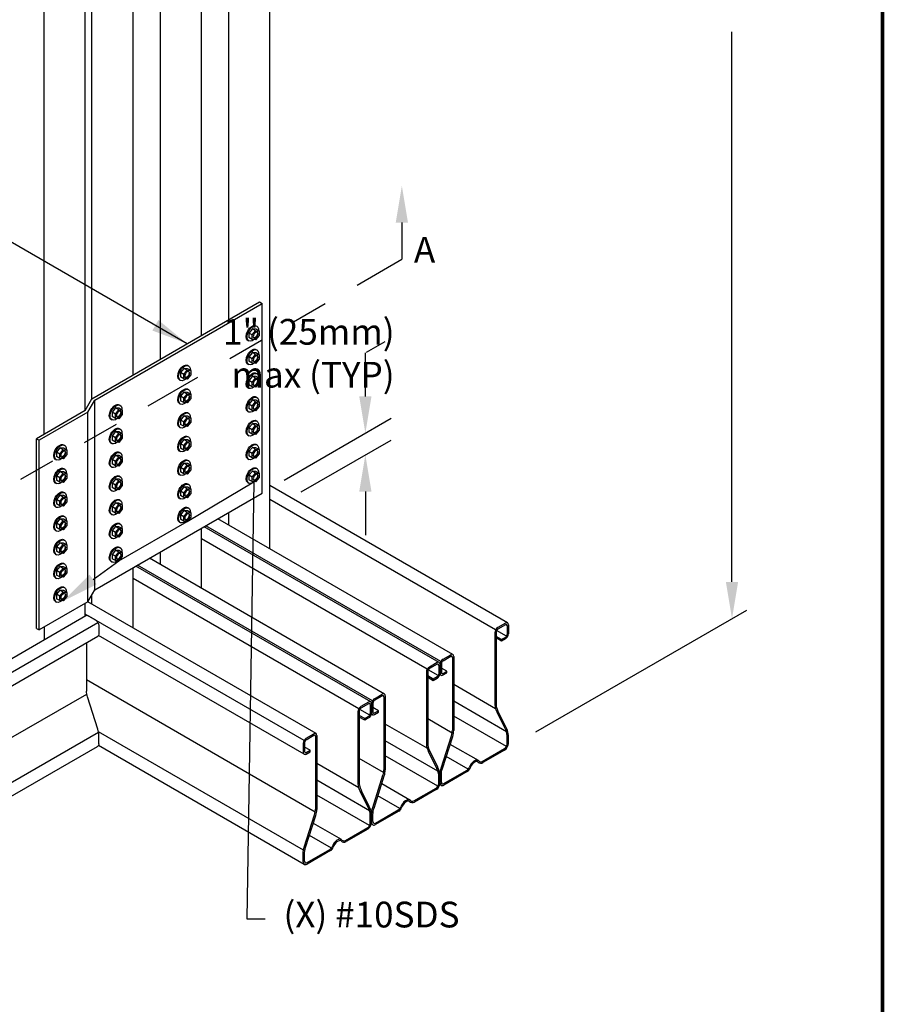
# Model space of a CAD drawing. Units: inches. Extents: x 0 to 11, y 0 to 8.5.
# Drawn here: x 8.6 to 11, y 3.3 to 5.9 of the extents above; entities that cross this region are included whole.
import ezdxf
from ezdxf import colors
from ezdxf.entities.mleader import LeaderData, LeaderLine
from ezdxf.math import Vec2, Vec3

# ---------------------------------------------------------------- set-up
doc = ezdxf.new("R2010")
doc.units = ezdxf.units.IN
doc.header["$MEASUREMENT"] = 0
doc.linetypes.add('PHANTOM2', pattern=[1.25, 0.625, -0.125, 0.125, -0.125, 0.125, -0.125])
for name, color, linetype in [('BOR', 7, 'CONTINUOUS'), ('Const.', 7, 'CONTINUOUS'), ('DIM', 7, 'CONTINUOUS'), ('Dim-Leaders', 7, 'CONTINUOUS'), ('Section', 7, 'PHANTOM2')]:
    doc.layers.add(name, color=color, linetype=linetype)
doc.styles.add('ROMAND', font='romand.shx', dxfattribs={"height": 0.07})
doc.styles.add('TrusSteel_Std.', font='romand.shx', dxfattribs={"height": 0.07})
doc.dimstyles.get("Standard").update_dxf_attribs({"dimtxt": 0.07, "dimasz": 0.1, "dimexe": 0.04, "dimexo": 0.0625, "dimgap": 0.05, "dimtad": 0, "dimtih": 1, "dimtoh": 1, "dimdec": 4, "dimzin": 0, "dimdsep": 46, "dimtxsty": 'ROMAND', "dimcen": 0.09, "dimadec": 0, "dimazin": 0, "dimtfac": 1, "dimtdec": 4, "dimtofl": 0, "dimtmove": 2, "dimatfit": 3, "dimfxl": 1, "dimtolj": 1, "dimtzin": 1, "dimarcsym": 0})

msp = doc.modelspace()

# ---------------------------------------------------------------- linework, layer by layer
at = {"layer": 'BOR', "const_width": 0.01}
msp.add_lwpolyline([(0.125, 1.495), (10.875, 1.495, 0.4142136), (10.995, 1.615), (10.995, 8.375, 0.4142136), (10.875, 8.495), (0.125, 8.495, 0.4142136), (0.005, 8.375), (0.005, 1.615, 0.4142136)], format="xyb", close=True, dxfattribs=at)
at = {"layer": 'Const.'}
for p, q in [((9.32763, 4.50603), (9.32763, 6.79646)), ((9.21589, 5.12965), (9.21589, 6.71683)), ((9.1414, 5.08664), (9.1414, 6.67382)), ((9.02966, 5.02213), (9.02966, 6.60931)), ((8.95517, 4.97912), (8.95517, 6.5663)), ((8.84343, 4.91461), (8.84343, 6.49319)), ((8.8248, 4.88235), (8.8248, 6.46953)), ((8.71306, 4.81784), (8.71306, 6.40502)), ((8.84343, 4.91461), (9.2997, 5.17804)), ((8.85088, 4.91031), (9.30715, 5.17374)), ((9.2997, 5.17804), (9.30715, 5.17374)), ((9.30715, 4.65763), (9.30715, 5.17374)), ((9.27997, 5.10464), (9.27071, 5.09319)), ((9.27975, 5.08797), (9.27071, 5.09319)), ((9.27071, 5.09319), (9.27071, 5.08127)), ((9.27975, 5.08797), (9.28901, 5.09942)), ((9.28945, 5.10382), (9.27997, 5.10464)), ((9.28901, 5.09942), (9.27997, 5.10464)), ((9.28901, 5.09942), (9.29849, 5.0986)), ((9.29849, 5.0986), (9.28945, 5.10382)), ((9.28988, 5.11316), (9.29274, 5.11155)), ((9.29849, 5.0986), (9.29849, 5.0869)), ((9.26797, 5.07332), (9.27021, 5.07203)), ((9.27975, 5.07605), (9.27071, 5.08127)), ((9.27975, 5.07605), (9.27975, 5.08797)), ((9.28897, 5.07516), (9.27975, 5.07605)), ((9.29849, 5.0869), (9.28897, 5.07516)), ((9.27997, 5.04013), (9.27071, 5.02867)), ((9.28945, 5.03931), (9.27997, 5.04013)), ((9.28901, 5.03491), (9.27997, 5.04013)), ((9.29849, 5.03409), (9.28945, 5.03931)), ((9.28988, 5.04864), (9.29274, 5.04704)), ((9.27975, 5.02345), (9.27071, 5.02867)), ((9.27071, 5.02867), (9.27071, 5.01676)), ((9.27975, 5.01154), (9.27071, 5.01676)), ((9.27975, 5.02345), (9.28901, 5.03491)), ((9.27975, 5.01154), (9.27975, 5.02345)), ((9.28897, 5.01064), (9.27975, 5.01154)), ((9.29849, 5.02239), (9.28897, 5.01064)), ((9.28901, 5.03491), (9.29849, 5.03409)), ((9.29849, 5.03409), (9.29849, 5.02239)), ((9.09373, 4.99712), (9.08447, 4.98567)), ((9.09351, 4.98045), (9.08447, 4.98567)), ((9.08447, 4.98567), (9.08447, 4.97375)), ((9.09351, 4.98045), (9.10277, 4.9919)), ((9.10322, 4.9963), (9.09373, 4.99712)), ((9.10277, 4.9919), (9.09373, 4.99712)), ((9.10277, 4.9919), (9.11226, 4.99108)), ((9.11226, 4.99108), (9.10322, 4.9963)), ((9.10365, 5.00563), (9.10651, 5.00403)), ((9.11226, 4.99108), (9.11226, 4.97938)), ((9.26797, 5.0088), (9.27021, 5.00751)), ((9.28988, 4.98413), (9.29274, 4.98253)), ((9.08174, 4.9658), (9.08397, 4.96451)), ((9.09351, 4.96853), (9.08447, 4.97375)), ((9.09351, 4.96853), (9.09351, 4.98045)), ((9.10274, 4.96763), (9.09351, 4.96853)), ((9.11226, 4.97938), (9.10274, 4.96763)), ((9.27997, 4.97561), (9.27071, 4.96416)), ((9.27975, 4.95894), (9.27071, 4.96416)), ((9.27071, 4.96416), (9.27071, 4.95225)), ((9.27975, 4.95894), (9.28901, 4.97039)), ((9.27975, 4.94703), (9.27975, 4.95894)), ((9.28945, 4.9748), (9.27997, 4.97561)), ((9.28901, 4.97039), (9.27997, 4.97561)), ((9.29849, 4.95788), (9.28897, 4.94613)), ((9.28901, 4.97039), (9.29849, 4.96958)), ((9.29849, 4.96958), (9.28945, 4.9748)), ((9.29849, 4.96958), (9.29849, 4.95788)), ((9.09373, 4.9326), (9.08447, 4.92115)), ((9.10322, 4.93179), (9.09373, 4.9326)), ((9.10277, 4.92739), (9.09373, 4.9326)), ((9.11226, 4.92657), (9.10322, 4.93179)), ((9.10365, 4.94112), (9.10651, 4.93952)), ((9.26797, 4.94429), (9.27021, 4.943)), ((9.27975, 4.94703), (9.27071, 4.95225)), ((9.28897, 4.94613), (9.27975, 4.94703)), ((8.8248, 4.88235), (8.84343, 4.91461)), ((8.83225, 4.87805), (8.85088, 4.91031)), ((8.85088, 4.39421), (8.85088, 4.91031)), ((9.09351, 4.91593), (9.08447, 4.92115)), ((9.08447, 4.92115), (9.08447, 4.90924)), ((9.09351, 4.90402), (9.08447, 4.90924)), ((9.09351, 4.91593), (9.10277, 4.92739)), ((9.09351, 4.90402), (9.09351, 4.91593)), ((9.10274, 4.90312), (9.09351, 4.90402)), ((9.11226, 4.91487), (9.10274, 4.90312)), ((9.10277, 4.92739), (9.11226, 4.92657)), ((9.11226, 4.92657), (9.11226, 4.91487)), ((9.27997, 4.9111), (9.27071, 4.89965)), ((9.27975, 4.89443), (9.28901, 4.90588)), ((9.28945, 4.91029), (9.27997, 4.9111)), ((9.28901, 4.90588), (9.27997, 4.9111)), ((9.28901, 4.90588), (9.29849, 4.90507)), ((9.29849, 4.90507), (9.28945, 4.91029)), ((9.28988, 4.91962), (9.29274, 4.91802)), ((9.29849, 4.90507), (9.29849, 4.89336)), ((8.8248, 4.88235), (8.69221, 4.8058)), ((8.83225, 4.87805), (8.69966, 4.8015)), ((8.83225, 4.36195), (8.83225, 4.87805)), ((8.9075, 4.8896), (8.89824, 4.87814)), ((8.89824, 4.87814), (8.89824, 4.86623)), ((8.90728, 4.87292), (8.89824, 4.87814)), ((8.90728, 4.87292), (8.91654, 4.88438)), ((8.91654, 4.88438), (8.9075, 4.8896)), ((8.91698, 4.88878), (8.9075, 4.8896)), ((8.91654, 4.88438), (8.92602, 4.88356)), ((8.92602, 4.88356), (8.91698, 4.88878)), ((8.91742, 4.89811), (8.92027, 4.89651)), ((8.92602, 4.88356), (8.92602, 4.87186)), ((9.08174, 4.90128), (9.08397, 4.89999)), ((9.10365, 4.87661), (9.10651, 4.87501)), ((9.26797, 4.87978), (9.27021, 4.87849)), ((9.27975, 4.89443), (9.27071, 4.89965)), ((9.27071, 4.89965), (9.27071, 4.88774)), ((9.27975, 4.88252), (9.27071, 4.88774)), ((9.27975, 4.88252), (9.27975, 4.89443)), ((9.28897, 4.88162), (9.27975, 4.88252)), ((9.29849, 4.89336), (9.28897, 4.88162)), ((8.89551, 4.85827), (8.89774, 4.85698)), ((8.90728, 4.86101), (8.89824, 4.86623)), ((8.90728, 4.86101), (8.90728, 4.87292)), ((8.91651, 4.86011), (8.90728, 4.86101)), ((8.92602, 4.87186), (8.91651, 4.86011)), ((9.09373, 4.86809), (9.08447, 4.85664)), ((9.09351, 4.85142), (9.08447, 4.85664)), ((9.08447, 4.85664), (9.08447, 4.84473)), ((9.09351, 4.85142), (9.10277, 4.86287)), ((9.09351, 4.83951), (9.09351, 4.85142)), ((9.10322, 4.86728), (9.09373, 4.86809)), ((9.10277, 4.86287), (9.09373, 4.86809)), ((9.11226, 4.85036), (9.10274, 4.83861)), ((9.10277, 4.86287), (9.11226, 4.86206)), ((9.11226, 4.86206), (9.10322, 4.86728)), ((9.11226, 4.86206), (9.11226, 4.85036)), ((9.28988, 4.8551), (9.29274, 4.8535)), ((8.9075, 4.82508), (8.89824, 4.81363)), ((8.91654, 4.81986), (8.9075, 4.82508)), ((8.91698, 4.82427), (8.9075, 4.82508)), ((8.92602, 4.81905), (8.91698, 4.82427)), ((8.91742, 4.8336), (8.92027, 4.832)), ((9.08174, 4.83677), (9.08397, 4.83548)), ((9.09351, 4.83951), (9.08447, 4.84473)), ((9.10274, 4.83861), (9.09351, 4.83951)), ((9.27997, 4.84659), (9.27071, 4.83514)), ((9.27975, 4.82992), (9.27071, 4.83514)), ((9.27071, 4.83514), (9.27071, 4.82322)), ((9.27975, 4.818), (9.27071, 4.82322)), ((9.27975, 4.82992), (9.28901, 4.84137)), ((9.27975, 4.818), (9.27975, 4.82992)), ((9.28945, 4.84577), (9.27997, 4.84659)), ((9.28901, 4.84137), (9.27997, 4.84659)), ((9.29849, 4.82885), (9.28897, 4.8171)), ((9.28901, 4.84137), (9.29849, 4.84055)), ((9.29849, 4.84055), (9.28945, 4.84577)), ((9.29849, 4.84055), (9.29849, 4.82885)), ((8.69221, 4.8058), (8.69966, 4.8015)), ((8.69221, 4.2897), (8.69221, 4.8058)), ((8.69966, 4.28539), (8.69966, 4.8015)), ((8.89824, 4.81363), (8.89824, 4.80172)), ((8.90728, 4.80841), (8.89824, 4.81363)), ((8.90728, 4.7965), (8.89824, 4.80172)), ((8.90728, 4.80841), (8.91654, 4.81986)), ((8.90728, 4.7965), (8.90728, 4.80841)), ((8.91651, 4.7956), (8.90728, 4.7965)), ((8.92602, 4.80735), (8.91651, 4.7956)), ((8.91654, 4.81986), (8.92602, 4.81905)), ((8.92602, 4.81905), (8.92602, 4.80735)), ((9.09373, 4.80358), (9.08447, 4.79213)), ((9.09351, 4.78691), (9.10277, 4.79836)), ((9.10322, 4.80276), (9.09373, 4.80358)), ((9.10277, 4.79836), (9.09373, 4.80358)), ((9.10277, 4.79836), (9.11226, 4.79754)), ((9.11226, 4.79754), (9.10322, 4.80276)), ((9.10365, 4.8121), (9.10651, 4.81049)), ((9.11226, 4.79754), (9.11226, 4.78584)), ((9.26797, 4.81527), (9.27021, 4.81398)), ((9.28897, 4.8171), (9.27975, 4.818)), ((8.75628, 4.78078), (8.74702, 4.76933)), ((8.75606, 4.76411), (8.74702, 4.76933)), ((8.74702, 4.76933), (8.74702, 4.75742)), ((8.75606, 4.76411), (8.76532, 4.77557)), ((8.76576, 4.77997), (8.75628, 4.78078)), ((8.76532, 4.77557), (8.75628, 4.78078)), ((8.76532, 4.77557), (8.7748, 4.77475)), ((8.7748, 4.77475), (8.76576, 4.77997)), ((8.7662, 4.7893), (8.76905, 4.7877)), ((8.7748, 4.77475), (8.7748, 4.76305)), ((8.89551, 4.79376), (8.89774, 4.79247)), ((9.08174, 4.77226), (9.08397, 4.77097)), ((9.09351, 4.78691), (9.08447, 4.79213)), ((9.08447, 4.79213), (9.08447, 4.78021)), ((9.09351, 4.77499), (9.08447, 4.78021)), ((9.09351, 4.77499), (9.09351, 4.78691)), ((9.10274, 4.7741), (9.09351, 4.77499)), ((9.11226, 4.78584), (9.10274, 4.7741)), ((9.27997, 4.78207), (9.27071, 4.77062)), ((9.27975, 4.7654), (9.27071, 4.77062)), ((9.27071, 4.77062), (9.27071, 4.75871)), ((9.27975, 4.7654), (9.28901, 4.77686)), ((9.28945, 4.78126), (9.27997, 4.78207)), ((9.28901, 4.77686), (9.27997, 4.78207)), ((9.28901, 4.77686), (9.29849, 4.77604)), ((9.29849, 4.77604), (9.28945, 4.78126)), ((9.28988, 4.79059), (9.29274, 4.78899)), ((9.29849, 4.77604), (9.29849, 4.76434)), ((8.74429, 4.74946), (8.74652, 4.74817)), ((8.75606, 4.7522), (8.74702, 4.75742)), ((8.75606, 4.7522), (8.75606, 4.76411)), ((8.76529, 4.7513), (8.75606, 4.7522)), ((8.7748, 4.76305), (8.76529, 4.7513)), ((8.9075, 4.76057), (8.89824, 4.74912)), ((8.89824, 4.74912), (8.89824, 4.73721)), ((8.90728, 4.7439), (8.89824, 4.74912)), ((8.90728, 4.7439), (8.91654, 4.75535)), ((8.90728, 4.73199), (8.90728, 4.7439)), ((8.91654, 4.75535), (8.9075, 4.76057)), ((8.91698, 4.75976), (8.9075, 4.76057)), ((8.92602, 4.74283), (8.91651, 4.73109)), ((8.91654, 4.75535), (8.92602, 4.75454)), ((8.92602, 4.75454), (8.91698, 4.75976)), ((8.91742, 4.76909), (8.92027, 4.76749)), ((8.92602, 4.75454), (8.92602, 4.74283)), ((9.10365, 4.74758), (9.10651, 4.74598)), ((9.26797, 4.75075), (9.27021, 4.74946)), ((9.27975, 4.75349), (9.27071, 4.75871)), ((9.27975, 4.75349), (9.27975, 4.7654)), ((9.28897, 4.75259), (9.27975, 4.75349)), ((9.29849, 4.76434), (9.28897, 4.75259)), ((8.75628, 4.71627), (8.74702, 4.70482)), ((8.76576, 4.71546), (8.75628, 4.71627)), ((8.76532, 4.71105), (8.75628, 4.71627)), ((8.7662, 4.72479), (8.76905, 4.72319)), ((8.89551, 4.72925), (8.89774, 4.72796)), ((8.90728, 4.73199), (8.89824, 4.73721)), ((8.91651, 4.73109), (8.90728, 4.73199)), ((9.09373, 4.73907), (9.08447, 4.72761)), ((9.09351, 4.72239), (9.08447, 4.72761)), ((9.08447, 4.72761), (9.08447, 4.7157)), ((9.09351, 4.71048), (9.08447, 4.7157)), ((9.09351, 4.72239), (9.10277, 4.73385)), ((9.09351, 4.71048), (9.09351, 4.72239)), ((9.10322, 4.73825), (9.09373, 4.73907)), ((9.10277, 4.73385), (9.09373, 4.73907)), ((9.11226, 4.72133), (9.10274, 4.70958)), ((9.10277, 4.73385), (9.11226, 4.73303)), ((9.11226, 4.73303), (9.10322, 4.73825)), ((9.11226, 4.73303), (9.11226, 4.72133)), ((9.27997, 4.71756), (9.27071, 4.70611)), ((9.28901, 4.71234), (9.27997, 4.71756)), ((9.28945, 4.71675), (9.27997, 4.71756)), ((9.29849, 4.71153), (9.28945, 4.71675)), ((9.28988, 4.72608), (9.29274, 4.72448)), ((8.75606, 4.6996), (8.74702, 4.70482)), ((8.74702, 4.70482), (8.74702, 4.69291)), ((8.75606, 4.68769), (8.74702, 4.69291)), ((8.75606, 4.6996), (8.76532, 4.71105)), ((8.75606, 4.68769), (8.75606, 4.6996)), ((8.7748, 4.69854), (8.76529, 4.68679)), ((8.76532, 4.71105), (8.7748, 4.71024)), ((8.7748, 4.71024), (8.76576, 4.71546)), ((8.7748, 4.71024), (8.7748, 4.69854)), ((8.9075, 4.69606), (8.89824, 4.68461)), ((8.90728, 4.67939), (8.91654, 4.69084)), ((8.91654, 4.69084), (8.9075, 4.69606)), ((8.91698, 4.69524), (8.9075, 4.69606)), ((8.91654, 4.69084), (8.92602, 4.69002)), ((8.92602, 4.69002), (8.91698, 4.69524)), ((8.91742, 4.70457), (8.92027, 4.70297)), ((8.92602, 4.69002), (8.92602, 4.67832)), ((9.08174, 4.70774), (9.08397, 4.70645)), ((9.10274, 4.70958), (9.09351, 4.71048)), ((9.27071, 4.70611), (9.27071, 4.6942)), ((9.27975, 4.70089), (9.27071, 4.70611)), ((9.27975, 4.68898), (9.27071, 4.6942)), ((9.27975, 4.70089), (9.28901, 4.71234)), ((9.27975, 4.68898), (9.27975, 4.70089)), ((9.28897, 4.68808), (9.27975, 4.68898)), ((9.29849, 4.69983), (9.28897, 4.68808)), ((9.28901, 4.71234), (9.29849, 4.71153)), ((9.29849, 4.71153), (9.29849, 4.69983)), ((8.74429, 4.68495), (8.74652, 4.68366)), ((8.76529, 4.68679), (8.75606, 4.68769)), ((8.89551, 4.66474), (8.89774, 4.66345)), ((8.89824, 4.68461), (8.89824, 4.67269)), ((8.90728, 4.67939), (8.89824, 4.68461)), ((8.90728, 4.66747), (8.89824, 4.67269)), ((8.90728, 4.66747), (8.90728, 4.67939)), ((8.91651, 4.66657), (8.90728, 4.66747)), ((8.92602, 4.67832), (8.91651, 4.66657)), ((9.09373, 4.67455), (9.08447, 4.6631)), ((9.09351, 4.65788), (9.08447, 4.6631)), ((9.08447, 4.6631), (9.08447, 4.65119)), ((9.09351, 4.65788), (9.10277, 4.66933)), ((9.10322, 4.67374), (9.09373, 4.67455)), ((9.10277, 4.66933), (9.09373, 4.67455)), ((9.10277, 4.66933), (9.11226, 4.66852)), ((9.11226, 4.66852), (9.10322, 4.67374)), ((9.10365, 4.68307), (9.10651, 4.68147)), ((9.11226, 4.66852), (9.11226, 4.65682)), ((9.26797, 4.68624), (9.27021, 4.68495)), ((9.97469, 4.30448), (9.32763, 4.67806)), ((8.75628, 4.65176), (8.74702, 4.64031)), ((8.75606, 4.63509), (8.74702, 4.64031)), ((8.74702, 4.64031), (8.74702, 4.62839)), ((8.75606, 4.63509), (8.76532, 4.64654)), ((8.76576, 4.65094), (8.75628, 4.65176)), ((8.76532, 4.64654), (8.75628, 4.65176)), ((8.76532, 4.64654), (8.7748, 4.64572)), ((8.7748, 4.64572), (8.76576, 4.65094)), ((8.7662, 4.66028), (8.76905, 4.65867)), ((8.7748, 4.64572), (8.7748, 4.63402)), ((8.85088, 4.39421), (9.30715, 4.65763)), ((8.91742, 4.64006), (8.92027, 4.63846)), ((9.08174, 4.64323), (9.08397, 4.64194)), ((9.09351, 4.64597), (9.08447, 4.65119)), ((9.09351, 4.64597), (9.09351, 4.65788)), ((9.10274, 4.64507), (9.09351, 4.64597)), ((9.11226, 4.65682), (9.10274, 4.64507)), ((9.9422, 4.28572), (9.32763, 4.64054)), ((8.74429, 4.62044), (8.74652, 4.61915)), ((8.75606, 4.62317), (8.74702, 4.62839)), ((8.75606, 4.62317), (8.75606, 4.63509)), ((8.76529, 4.62228), (8.75606, 4.62317)), ((8.7748, 4.63402), (8.76529, 4.62228)), ((8.9075, 4.63154), (8.89824, 4.62009)), ((8.89824, 4.62009), (8.89824, 4.60818)), ((8.90728, 4.61487), (8.89824, 4.62009)), ((8.90728, 4.61487), (8.91654, 4.62633)), ((8.90728, 4.60296), (8.90728, 4.61487)), ((8.91654, 4.62633), (8.9075, 4.63154)), ((8.91698, 4.63073), (8.9075, 4.63154)), ((8.92602, 4.61381), (8.91651, 4.60206)), ((8.91654, 4.62633), (8.92602, 4.62551)), ((8.92602, 4.62551), (8.91698, 4.63073)), ((8.92602, 4.62551), (8.92602, 4.61381)), ((9.09373, 4.61004), (9.08447, 4.59859)), ((9.10277, 4.60482), (9.09373, 4.61004)), ((9.10322, 4.60923), (9.09373, 4.61004)), ((9.11226, 4.60401), (9.10322, 4.60923)), ((9.10365, 4.61856), (9.10651, 4.61696)), ((8.75628, 4.58725), (8.74702, 4.57579)), ((8.75606, 4.57057), (8.76532, 4.58203)), ((8.76576, 4.58643), (8.75628, 4.58725)), ((8.76532, 4.58203), (8.75628, 4.58725)), ((8.76532, 4.58203), (8.7748, 4.58121)), ((8.7748, 4.58121), (8.76576, 4.58643)), ((8.7662, 4.59576), (8.76905, 4.59416)), ((8.89551, 4.60022), (8.89774, 4.59893)), ((8.90728, 4.60296), (8.89824, 4.60818)), ((8.91651, 4.60206), (8.90728, 4.60296)), ((9.08447, 4.59859), (9.08447, 4.58668)), ((9.09351, 4.59337), (9.08447, 4.59859)), ((9.09351, 4.58146), (9.08447, 4.58668)), ((9.09351, 4.59337), (9.10277, 4.60482)), ((9.09351, 4.58146), (9.09351, 4.59337)), ((9.11226, 4.5923), (9.10274, 4.58056)), ((9.10277, 4.60482), (9.11226, 4.60401)), ((9.11226, 4.60401), (9.11226, 4.5923)), ((9.82571, 4.21847), (9.18609, 4.58774)), ((9.21589, 4.57054), (9.21589, 4.60495)), ((8.74429, 4.55592), (8.74652, 4.55463)), ((8.75606, 4.57057), (8.74702, 4.57579)), ((8.74702, 4.57579), (8.74702, 4.56388)), ((8.75606, 4.55866), (8.74702, 4.56388)), ((8.75606, 4.55866), (8.75606, 4.57057)), ((8.76529, 4.55776), (8.75606, 4.55866)), ((8.7748, 4.56951), (8.76529, 4.55776)), ((8.7748, 4.58121), (8.7748, 4.56951)), ((8.9075, 4.56703), (8.89824, 4.55558)), ((8.89824, 4.55558), (8.89824, 4.54367)), ((8.90728, 4.55036), (8.89824, 4.55558)), ((8.90728, 4.55036), (8.91654, 4.56181)), ((8.91654, 4.56181), (8.9075, 4.56703)), ((8.91698, 4.56622), (8.9075, 4.56703)), ((8.91654, 4.56181), (8.92602, 4.561)), ((8.92602, 4.561), (8.91698, 4.56622)), ((8.91742, 4.57555), (8.92027, 4.57395)), ((8.92602, 4.561), (8.92602, 4.5493)), ((9.08174, 4.57872), (9.08397, 4.57743)), ((9.10274, 4.58056), (9.09351, 4.58146)), ((9.1414, 4.39851), (9.1414, 4.56194)), ((9.78846, 4.19696), (9.14885, 4.56624)), ((9.79321, 4.19971), (9.1536, 4.56899)), ((8.7662, 4.53125), (8.76905, 4.52965)), ((8.89551, 4.53571), (8.89774, 4.53442)), ((8.90728, 4.53845), (8.89824, 4.54367)), ((8.90728, 4.53845), (8.90728, 4.55036)), ((8.91651, 4.53755), (8.90728, 4.53845)), ((8.92602, 4.5493), (8.91651, 4.53755)), ((9.75597, 4.1782), (9.1414, 4.53302)), ((8.75628, 4.52273), (8.74702, 4.51128)), ((8.75606, 4.50606), (8.74702, 4.51128)), ((8.74702, 4.51128), (8.74702, 4.49937)), ((8.75606, 4.50606), (8.76532, 4.51751)), ((8.75606, 4.49415), (8.75606, 4.50606)), ((8.76576, 4.52192), (8.75628, 4.52273)), ((8.76532, 4.51751), (8.75628, 4.52273)), ((8.7748, 4.505), (8.76529, 4.49325)), ((8.76532, 4.51751), (8.7748, 4.5167)), ((8.7748, 4.5167), (8.76576, 4.52192)), ((8.7748, 4.5167), (8.7748, 4.505)), ((8.9075, 4.50252), (8.89824, 4.49107)), ((8.91698, 4.5017), (8.9075, 4.50252)), ((8.91654, 4.4973), (8.9075, 4.50252)), ((8.92602, 4.49649), (8.91698, 4.5017)), ((8.91742, 4.51104), (8.92027, 4.50943)), ((8.74429, 4.49141), (8.74652, 4.49012)), ((8.75606, 4.49415), (8.74702, 4.49937)), ((8.76529, 4.49325), (8.75606, 4.49415)), ((8.90728, 4.48585), (8.89824, 4.49107)), ((8.89824, 4.49107), (8.89824, 4.47915)), ((8.90728, 4.47393), (8.89824, 4.47915)), ((8.90728, 4.48585), (8.91654, 4.4973)), ((8.90728, 4.47393), (8.90728, 4.48585)), ((8.92602, 4.48478), (8.91651, 4.47304)), ((8.91654, 4.4973), (8.92602, 4.49649)), ((8.92602, 4.49649), (8.92602, 4.48478)), ((9.63947, 4.11094), (8.99986, 4.48022)), ((9.02966, 4.46302), (9.02966, 4.49743)), ((8.75628, 4.45822), (8.74702, 4.44677)), ((8.75606, 4.44155), (8.76532, 4.453)), ((8.76576, 4.45741), (8.75628, 4.45822)), ((8.76532, 4.453), (8.75628, 4.45822)), ((8.76532, 4.453), (8.7748, 4.45219)), ((8.7748, 4.45219), (8.76576, 4.45741)), ((8.7662, 4.46674), (8.76905, 4.46514)), ((8.7748, 4.45219), (8.7748, 4.44048)), ((8.89551, 4.4712), (8.89774, 4.46991)), ((8.91651, 4.47304), (8.90728, 4.47393)), ((8.95517, 4.29099), (8.95517, 4.45442)), ((9.60223, 4.08944), (8.96262, 4.45872)), ((9.60698, 4.09218), (8.96737, 4.46146)), ((8.74429, 4.4269), (8.74652, 4.42561)), ((8.75606, 4.44155), (8.74702, 4.44677)), ((8.74702, 4.44677), (8.74702, 4.43485)), ((8.75606, 4.42964), (8.74702, 4.43485)), ((8.75606, 4.42964), (8.75606, 4.44155)), ((8.76529, 4.42874), (8.75606, 4.42964)), ((8.7748, 4.44048), (8.76529, 4.42874)), ((9.56973, 4.07068), (8.95517, 4.4255)), ((8.7662, 4.40222), (8.76905, 4.40062)), ((8.83225, 4.36195), (8.85088, 4.39421)), ((8.75628, 4.39371), (8.74702, 4.38226)), ((8.74702, 4.38226), (8.74702, 4.37034)), ((8.75606, 4.37704), (8.74702, 4.38226)), ((8.75606, 4.36512), (8.74702, 4.37034)), ((8.75606, 4.37704), (8.76532, 4.38849)), ((8.75606, 4.36512), (8.75606, 4.37704)), ((8.76532, 4.38849), (8.75628, 4.39371)), ((8.76576, 4.39289), (8.75628, 4.39371)), ((8.7748, 4.37597), (8.76529, 4.36422)), ((8.76532, 4.38849), (8.7748, 4.38767)), ((8.7748, 4.38767), (8.76576, 4.39289)), ((8.7748, 4.38767), (8.7748, 4.37597)), ((8.84343, 4.3555), (8.84343, 4.3813)), ((8.83225, 4.36195), (8.69966, 4.28539)), ((8.74429, 4.36239), (8.74652, 4.3611)), ((8.76529, 4.36422), (8.75606, 4.36512)), ((8.8248, 4.32324), (8.8248, 4.35765)), ((9.45324, 4.00342), (8.83225, 4.36195)), ((7.93326, 3.80851), (8.82718, 4.32461)), ((9.42075, 3.98466), (8.8248, 4.32873)), ((8.85393, 4.31191), (8.83292, 4.32405)), ((7.96576, 3.78975), (8.85967, 4.30585)), ((8.69221, 4.2897), (8.69966, 4.28539)), ((8.71306, 4.29314), (8.71306, 4.25873)), ((8.86205, 4.29786), (8.86205, 4.27359)), ((9.96895, 4.30391), (9.94794, 4.29178)), ((9.96895, 4.29966), (9.94794, 4.28753)), ((9.97339, 4.2971), (9.97339, 4.27284)), ((9.97707, 4.29923), (9.97707, 4.27496)), ((7.96576, 3.75223), (8.85967, 4.26834)), ((9.42075, 3.94714), (8.86132, 4.27013)), ((9.93982, 4.27772), (9.93982, 4.08182)), ((9.9435, 4.27985), (9.9435, 4.08193)), ((9.95845, 4.25909), (9.9435, 4.26772)), ((9.95845, 4.25484), (9.9435, 4.26347)), ((9.97209, 4.26847), (9.9448, 4.28422)), ((9.96895, 4.26515), (9.95845, 4.25909)), ((9.96895, 4.26091), (9.95845, 4.25484)), ((8.82848, 4.25033), (8.82848, 4.1187)), ((9.95845, 4.25484), (9.95845, 4.25909)), ((9.79895, 4.20576), (9.81997, 4.2179)), ((9.79895, 4.20151), (9.81997, 4.21365)), ((9.8244, 4.21109), (9.8244, 4.01255)), ((9.82808, 4.21321), (9.82808, 4.0121)), ((9.78272, 4.19639), (9.7617, 4.18426)), ((9.78272, 4.19214), (9.7617, 4.18001)), ((9.78716, 4.18958), (9.78716, 4.16532)), ((9.79084, 4.19171), (9.79084, 4.16744)), ((9.79084, 4.19171), (9.79084, 4.16744)), ((9.79452, 4.19383), (9.79452, 4.16956)), ((9.80946, 4.17307), (9.79452, 4.1817)), ((9.75359, 4.1702), (9.75359, 3.97429)), ((9.75727, 4.17233), (9.75727, 3.97441)), ((9.77221, 4.15157), (9.75727, 4.16019)), ((9.77221, 4.14732), (9.75727, 4.15594)), ((9.78586, 4.16094), (9.75857, 4.1767)), ((9.78272, 4.15763), (9.77221, 4.15157)), ((9.78272, 4.15338), (9.77221, 4.14732)), ((9.79895, 4.167), (9.80946, 4.17307)), ((9.79895, 4.16275), (9.80946, 4.16882)), ((9.80946, 4.16882), (9.80946, 4.17307)), ((9.45114, 3.78979), (8.82848, 4.14928)), ((9.77221, 4.14732), (9.77221, 4.15157)), ((9.94187, 4.07113), (9.82808, 4.13683)), ((7.93536, 3.59488), (8.82928, 4.11098)), ((8.85907, 4.01553), (8.83107, 4.10344)), ((9.61272, 4.09824), (9.63373, 4.11038)), ((9.61272, 4.09399), (9.63373, 4.10613)), ((9.63817, 4.10357), (9.63817, 3.90502)), ((9.64185, 4.10569), (9.64185, 3.90458)), ((9.59649, 4.08887), (9.57547, 4.07674)), ((9.59649, 4.08462), (9.57547, 4.07249)), ((9.60092, 4.08206), (9.60092, 4.05779)), ((9.6046, 4.08419), (9.6046, 4.05992)), ((9.6046, 4.08419), (9.6046, 4.05992)), ((9.60828, 4.08631), (9.60828, 4.06204)), ((9.62323, 4.06555), (9.60828, 4.07418)), ((9.97134, 4.00846), (9.82808, 4.09117)), ((9.56736, 4.06268), (9.56736, 3.86677)), ((9.57104, 4.06481), (9.57104, 3.86689)), ((9.58598, 4.04405), (9.57104, 4.05267)), ((9.58598, 4.0398), (9.57104, 4.04842)), ((9.59962, 4.05342), (9.57234, 4.06918)), ((9.59649, 4.05011), (9.58598, 4.04405)), ((9.59649, 4.04586), (9.58598, 4.0398)), ((9.61272, 4.05948), (9.62323, 4.06555)), ((9.61272, 4.05523), (9.62323, 4.0613)), ((9.62323, 4.0613), (9.62323, 4.06555)), ((9.97137, 3.96782), (9.82808, 4.05055)), ((9.9673, 4.01857), (9.94591, 4.06103)), ((9.97068, 4.02023), (9.94927, 4.06272)), ((9.58598, 4.0398), (9.58598, 4.04405)), ((9.75564, 3.96361), (9.64185, 4.02931)), ((9.82361, 4.00483), (9.75727, 4.04313)), ((7.96726, 3.49083), (8.86118, 4.00693)), ((9.41924, 3.68574), (8.86097, 4.00805)), ((8.86205, 3.97535), (8.86205, 3.99812)), ((9.42649, 3.99072), (9.4475, 4.00285)), ((9.42649, 3.98647), (9.4475, 3.99861)), ((9.45194, 3.99604), (9.45194, 3.7975)), ((9.45562, 3.99817), (9.45562, 3.79706)), ((9.79382, 3.90938), (9.82181, 3.99729)), ((9.7974, 3.90833), (9.82522, 3.99569)), ((9.97339, 3.97459), (9.97339, 3.99778)), ((9.97707, 3.97672), (9.97707, 3.99779)), ((7.96504, 3.45241), (8.85896, 3.96851)), ((9.42146, 3.64732), (8.8611, 3.97085)), ((9.41837, 3.97666), (9.41837, 3.9524)), ((9.42205, 3.97879), (9.42205, 3.95452)), ((9.43699, 3.95803), (9.42205, 3.96666)), ((9.7851, 3.90094), (9.64185, 3.98365)), ((9.89507, 3.92976), (9.81853, 3.97395)), ((9.42649, 3.95196), (9.43699, 3.95803)), ((9.42649, 3.94771), (9.43699, 3.95378)), ((9.43699, 3.95378), (9.43699, 3.95803)), ((9.78514, 3.8603), (9.64185, 3.94303)), ((9.78107, 3.91105), (9.75968, 3.95351)), ((9.78444, 3.91271), (9.76304, 3.9552)), ((9.86747, 3.90661), (9.80782, 3.94105)), ((9.9059, 3.92769), (9.96651, 3.96269)), ((9.96651, 3.95844), (9.90774, 3.9245)), ((9.56941, 3.85609), (9.45562, 3.92179)), ((9.63737, 3.89731), (9.57104, 3.93561)), ((9.60759, 3.80186), (9.63558, 3.88976)), ((9.61116, 3.80081), (9.63899, 3.88817)), ((9.78716, 3.86707), (9.78716, 3.89026)), ((9.79084, 3.8692), (9.79084, 3.89197)), ((9.79084, 3.8692), (9.79084, 3.89027)), ((9.79452, 3.87132), (9.79452, 3.89058)), ((9.80139, 3.86735), (9.8632, 3.90304)), ((9.865, 3.89983), (9.80139, 3.8631)), ((9.59887, 3.79342), (9.45562, 3.87613)), ((9.70883, 3.82224), (9.6323, 3.86643)), ((9.59891, 3.75278), (9.45562, 3.83551)), ((9.59483, 3.80353), (9.57345, 3.84598)), ((9.59821, 3.80519), (9.57681, 3.84768)), ((9.68124, 3.79909), (9.62159, 3.83353)), ((9.71966, 3.82017), (9.78028, 3.85517)), ((9.78028, 3.85092), (9.7215, 3.81698)), ((9.42135, 3.69434), (9.44935, 3.78224)), ((9.42493, 3.69329), (9.45275, 3.78065)), ((9.60092, 3.75955), (9.60092, 3.78274)), ((9.6046, 3.76168), (9.6046, 3.78444)), ((9.6046, 3.76168), (9.6046, 3.78275)), ((9.60828, 3.7638), (9.60828, 3.78306)), ((9.61516, 3.75983), (9.67697, 3.79552)), ((9.67876, 3.79231), (9.61516, 3.75558)), ((9.5226, 3.71472), (9.44607, 3.75891)), ((9.495, 3.69157), (9.43535, 3.72601)), ((9.53343, 3.71265), (9.59405, 3.74764)), ((9.59405, 3.74339), (9.53527, 3.70946)), ((9.41837, 3.65415), (9.41837, 3.67692)), ((9.42205, 3.65628), (9.42205, 3.67554)), ((9.42893, 3.65231), (9.49074, 3.688)), ((9.49253, 3.68478), (9.42893, 3.64806))]:
    msp.add_line(p, q, dxfattribs=at)
for centre, radius, start, end in [((9.90186, 3.93467), 0.01175, 226.75181, 300), ((9.90186, 3.93468), 0.00807, 226.76121, 299.97552), ((9.85512, 3.91701), 0.01614, 300.02375, 339.73818), ((9.85693, 3.91379), 0.01613, 300, 344.07298), ((9.71563, 3.82715), 0.01175, 226.75181, 300), ((9.71563, 3.82716), 0.00807, 226.76121, 299.97552), ((9.66889, 3.80949), 0.01614, 300.02375, 339.73818), ((9.6707, 3.80627), 0.01613, 300, 344.07298), ((9.5294, 3.71963), 0.01175, 226.75181, 300), ((9.5294, 3.71963), 0.00807, 226.76121, 299.97552), ((9.48266, 3.70197), 0.01614, 300.02375, 339.73818), ((9.48447, 3.69875), 0.01613, 300, 344.07298)]:
    msp.add_arc(centre, radius, start, end, dxfattribs=at)
at = {"layer": 'Const.', "extrusion": (0, 0, -1)}
for centre, major_axis, ratio, start_param, end_param in [((9.27921, 5.0931), (-0.01138, -0.0197), 0.5773503, 6.2713737, 9.3647636), ((9.28145, 5.09181), (-0.01138, -0.0197), 0.5773503, 5.2886405, 10.3096035), ((9.2875, 5.08826), (-0.00471, -0.00816), 0.5773503, 3.3070078, 6.1177702), ((9.27921, 5.02858), (-0.01138, -0.0197), 0.5773503, 6.2713737, 9.3647636), ((9.28145, 5.02729), (-0.01138, -0.0197), 0.5773503, 5.2886405, 10.3096035), ((9.2875, 5.02374), (-0.00471, -0.00816), 0.5773503, 3.3070078, 6.1177702), ((9.09298, 4.98557), (-0.01138, -0.0197), 0.5773503, 6.2713737, 9.3647636), ((9.09521, 4.98428), (-0.01138, -0.0197), 0.5773503, 5.2886405, 10.3096035), ((9.10127, 4.98074), (-0.00471, -0.00816), 0.5773503, 3.3070078, 6.1177702), ((9.27921, 4.96407), (-0.01138, -0.0197), 0.5773503, 6.2713737, 9.3647636), ((9.28145, 4.96278), (-0.01138, -0.0197), 0.5773503, 5.2886405, 10.3096035), ((9.2875, 4.95923), (-0.00471, -0.00816), 0.5773503, 3.3070078, 6.1177702), ((9.09298, 4.92106), (-0.01138, -0.0197), 0.5773503, 6.2713737, 9.3647636), ((9.09521, 4.91977), (-0.01138, -0.0197), 0.5773503, 5.2886405, 10.3096035), ((9.10127, 4.91622), (-0.00471, -0.00816), 0.5773503, 3.3070078, 6.1177702), ((9.27921, 4.89956), (-0.01138, -0.0197), 0.5773503, 6.2713737, 9.3647636), ((9.28145, 4.89827), (-0.01138, -0.0197), 0.5773503, 5.2886405, 10.3096035), ((8.90675, 4.87805), (-0.01138, -0.0197), 0.5773503, 6.2713737, 9.3647636), ((8.90898, 4.87676), (-0.01138, -0.0197), 0.5773503, 5.2886405, 10.3096035), ((8.91504, 4.87321), (-0.00471, -0.00816), 0.5773503, 3.3070078, 6.1177702), ((9.09298, 4.85655), (-0.01138, -0.0197), 0.5773503, 6.2713737, 9.3647636), ((9.09521, 4.85526), (-0.01138, -0.0197), 0.5773503, 5.2886405, 10.3096035), ((9.2875, 4.89472), (-0.00471, -0.00816), 0.5773503, 3.3070078, 6.1177702), ((9.10127, 4.85171), (-0.00471, -0.00816), 0.5773503, 3.3070078, 6.1177702), ((9.27921, 4.83504), (-0.01138, -0.0197), 0.5773503, 6.2713737, 9.3647636), ((9.28145, 4.83375), (-0.01138, -0.0197), 0.5773503, 5.2886405, 10.3096035), ((8.90675, 4.81354), (-0.01138, -0.0197), 0.5773503, 6.2713737, 9.3647636), ((8.90898, 4.81225), (-0.01138, -0.0197), 0.5773503, 5.2886405, 10.3096035), ((9.2875, 4.83021), (-0.00471, -0.00816), 0.5773503, 3.3070078, 6.1177702), ((8.91504, 4.8087), (-0.00471, -0.00816), 0.5773503, 3.3070078, 6.1177702), ((9.09298, 4.79204), (-0.01138, -0.0197), 0.5773503, 6.2713737, 9.3647636), ((9.09521, 4.79075), (-0.01138, -0.0197), 0.5773503, 5.2886405, 10.3096035), ((8.75553, 4.76924), (-0.01138, -0.0197), 0.5773503, 6.2713737, 9.3647636), ((8.75776, 4.76795), (-0.01138, -0.0197), 0.5773503, 5.2886405, 10.3096035), ((8.76382, 4.7644), (-0.00471, -0.00816), 0.5773503, 3.3070078, 6.1177702), ((8.90675, 4.74903), (-0.01138, -0.0197), 0.5773503, 6.2713737, 9.3647636), ((9.10127, 4.7872), (-0.00471, -0.00816), 0.5773503, 3.3070078, 6.1177702), ((9.27921, 4.77053), (-0.01138, -0.0197), 0.5773503, 6.2713737, 9.3647636), ((9.28145, 4.76924), (-0.01138, -0.0197), 0.5773503, 5.2886405, 10.3096035), ((9.2875, 4.76569), (-0.00471, -0.00816), 0.5773503, 3.3070078, 6.1177702), ((8.90898, 4.74774), (-0.01138, -0.0197), 0.5773503, 5.2886405, 10.3096035), ((8.91504, 4.74419), (-0.00471, -0.00816), 0.5773503, 3.3070078, 6.1177702), ((9.09298, 4.72752), (-0.01138, -0.0197), 0.5773503, 6.2713737, 9.3647636), ((9.09521, 4.72623), (-0.01138, -0.0197), 0.5773503, 5.2886405, 10.3096035), ((8.75553, 4.70473), (-0.01138, -0.0197), 0.5773503, 6.2713737, 9.3647636), ((8.75776, 4.70344), (-0.01138, -0.0197), 0.5773503, 5.2886405, 10.3096035), ((9.10127, 4.72268), (-0.00471, -0.00816), 0.5773503, 3.3070078, 6.1177702), ((9.27921, 4.70602), (-0.01138, -0.0197), 0.5773503, 6.2713737, 9.3647636), ((9.28145, 4.70473), (-0.01138, -0.0197), 0.5773503, 5.2886405, 10.3096035), ((8.76382, 4.69989), (-0.00471, -0.00816), 0.5773503, 3.3070078, 6.1177702), ((8.90675, 4.68451), (-0.01138, -0.0197), 0.5773503, 6.2713737, 9.3647636), ((8.90898, 4.68322), (-0.01138, -0.0197), 0.5773503, 5.2886405, 10.3096035), ((9.2875, 4.70118), (-0.00471, -0.00816), 0.5773503, 3.3070078, 6.1177702), ((8.75553, 4.64022), (-0.01138, -0.0197), 0.5773503, 6.2713737, 9.3647636), ((8.91504, 4.67968), (-0.00471, -0.00816), 0.5773503, 3.3070078, 6.1177702), ((9.09298, 4.66301), (-0.01138, -0.0197), 0.5773503, 6.2713737, 9.3647636), ((9.09521, 4.66172), (-0.01138, -0.0197), 0.5773503, 5.2886405, 10.3096035), ((9.10127, 4.65817), (-0.00471, -0.00816), 0.5773503, 3.3070078, 6.1177702), ((8.75776, 4.63893), (-0.01138, -0.0197), 0.5773503, 5.2886405, 10.3096035), ((8.76382, 4.63538), (-0.00471, -0.00816), 0.5773503, 3.3070078, 6.1177702), ((8.90675, 4.62), (-0.01138, -0.0197), 0.5773503, 6.2713737, 9.3647636), ((8.90898, 4.61871), (-0.01138, -0.0197), 0.5773503, 5.2886405, 10.3096035), ((8.91504, 4.61516), (-0.00471, -0.00816), 0.5773503, 3.3070078, 6.1177702), ((9.09298, 4.5985), (-0.01138, -0.0197), 0.5773503, 6.2713737, 9.3647636), ((9.09521, 4.59721), (-0.01138, -0.0197), 0.5773503, 5.2886405, 10.3096035), ((8.75553, 4.5757), (-0.01138, -0.0197), 0.5773503, 6.2713737, 9.3647636), ((8.75776, 4.57441), (-0.01138, -0.0197), 0.5773503, 5.2886405, 10.3096035), ((9.10127, 4.59366), (-0.00471, -0.00816), 0.5773503, 3.3070078, 6.1177702), ((8.76382, 4.57086), (-0.00471, -0.00816), 0.5773503, 3.3070078, 6.1177702), ((8.90675, 4.55549), (-0.01138, -0.0197), 0.5773503, 6.2713737, 9.3647636), ((8.90898, 4.5542), (-0.01138, -0.0197), 0.5773503, 5.2886405, 10.3096035), ((8.91504, 4.55065), (-0.00471, -0.00816), 0.5773503, 3.3070078, 6.1177702), ((8.75553, 4.51119), (-0.01138, -0.0197), 0.5773503, 6.2713737, 9.3647636), ((8.75776, 4.5099), (-0.01138, -0.0197), 0.5773503, 5.2886405, 10.3096035), ((8.76382, 4.50635), (-0.00471, -0.00816), 0.5773503, 3.3070078, 6.1177702), ((8.90675, 4.49098), (-0.01138, -0.0197), 0.5773503, 6.2713737, 9.3647636), ((8.90898, 4.48969), (-0.01138, -0.0197), 0.5773503, 5.2886405, 10.3096035), ((8.91504, 4.48614), (-0.00471, -0.00816), 0.5773503, 3.3070078, 6.1177702), ((8.75553, 4.44668), (-0.01138, -0.0197), 0.5773503, 6.2713737, 9.3647636), ((8.75776, 4.44539), (-0.01138, -0.0197), 0.5773503, 5.2886405, 10.3096035), ((8.76382, 4.44184), (-0.00471, -0.00816), 0.5773503, 3.3070078, 6.1177702), ((8.75553, 4.38216), (-0.01138, -0.0197), 0.5773503, 6.2713737, 9.3647636), ((8.75776, 4.38087), (-0.01138, -0.0197), 0.5773503, 5.2886405, 10.3096035), ((8.76382, 4.37732), (-0.00471, -0.00816), 0.5773503, 3.3070078, 6.1177702), ((8.83292, 4.31468), (0.00574, -0.00994), 0.5773503, 3.1415927, 3.9269908), ((8.85393, 4.30254), (0.00574, -0.00994), 0.5773503, 3.9269908, 5.4977871), ((8.85393, 4.27827), (0.00574, -0.00994), 0.5773503, 5.4977871, 6.2831853), ((8.8515, 3.98144), (0.00746, -0.01293), 0.5773503, 5.4977871, 6.2831853), ((9.81766, 3.90179), (-0.01232, -0.03869), 0.6161743, 1.1251319, 1.5707963), ((9.81768, 3.90187), (-0.01119, -0.03513), 0.5773503, 1.0660942, 1.5707963), ((9.63142, 3.79427), (-0.01232, -0.03869), 0.6161743, 1.1251319, 1.5707963), ((9.63145, 3.79435), (-0.01119, -0.03513), 0.5773503, 1.0660942, 1.5707963), ((9.44519, 3.68675), (-0.01232, -0.03869), 0.6161743, 1.1251319, 1.5707963), ((9.44522, 3.68683), (-0.01119, -0.03513), 0.5773503, 1.0660942, 1.5707963)]:
    msp.add_ellipse(centre, major_axis=major_axis, ratio=ratio, start_param=start_param, end_param=end_param, dxfattribs=at)
for centre in [(9.28905, 5.08736), (9.28905, 5.02285), (9.10282, 4.97984), (9.28905, 4.95834), (9.10282, 4.91533), (9.28905, 4.89382), (8.91659, 4.87232), (9.10282, 4.85081), (9.28905, 4.82931), (8.91659, 4.80781), (9.10282, 4.7863), (8.76537, 4.76351), (9.28905, 4.7648), (8.91659, 4.74329), (9.10282, 4.72179), (8.76537, 4.69899), (9.28905, 4.70028), (8.91659, 4.67878), (9.10282, 4.65728), (8.76537, 4.63448), (8.91659, 4.61427), (9.10282, 4.59276), (8.76537, 4.56997), (8.91659, 4.54975), (8.76537, 4.50546), (8.91659, 4.48524), (8.76537, 4.44094), (8.76537, 4.37643)]:
    msp.add_ellipse(centre, major_axis=(-0.00471, -0.00816), ratio=0.5773503, dxfattribs=at)
at = {"layer": 'Const.'}
for centre, major_axis, ratio, start_param, end_param in [((9.94794, 4.28241), (-0.00574, -0.00994), 0.5773503, 3.9269908, 5.4977871), ((9.94794, 4.28241), (-0.00314, -0.00543), 0.5773503, 3.9269908, 5.4977871), ((9.96895, 4.29454), (-0.00574, -0.00994), 0.5773503, 2.3561945, 3.9269908), ((9.96895, 4.29454), (-0.00314, -0.00543), 0.5773503, 2.3561945, 3.9269908), ((9.96895, 4.27028), (-0.00574, -0.00994), 0.5773503, 7.0685835, 8.6393798), ((9.96895, 4.27028), (-0.00314, -0.00543), 0.5773503, 0.7853982, 2.3561945), ((9.81997, 4.20853), (-0.00574, -0.00994), 0.5773503, 2.3561945, 3.9269908), ((9.81997, 4.20853), (-0.00314, -0.00543), 0.5773503, 2.3561945, 3.9269908), ((9.7617, 4.17489), (-0.00574, -0.00994), 0.5773503, 3.9269908, 5.4977871), ((9.7617, 4.17489), (-0.00314, -0.00543), 0.5773503, 3.9269908, 5.4977871), ((9.78272, 4.18702), (-0.00574, -0.00994), 0.5773503, 2.3561945, 3.9269908), ((9.78272, 4.18702), (-0.00314, -0.00543), 0.5773503, 2.3561945, 3.9269908), ((9.79895, 4.19639), (-0.00574, -0.00994), 0.5773503, 3.9269908, 5.4977871), ((9.79895, 4.19639), (-0.00314, -0.00543), 0.5773503, 3.9269908, 5.4977871), ((9.78272, 4.16275), (-0.00574, -0.00994), 0.5773503, 7.0685835, 8.6393798), ((9.78272, 4.16275), (-0.00314, -0.00543), 0.5773503, 0.7853982, 2.3561945), ((9.79895, 4.17213), (-0.00574, -0.00994), 0.5773503, 5.4977871, 7.0685835), ((9.79895, 4.17213), (-0.00314, -0.00543), 0.5773503, 5.4977871, 7.0685835), ((9.63373, 4.10101), (-0.00574, -0.00994), 0.5773503, 2.3561945, 3.9269908), ((9.63373, 4.10101), (-0.00314, -0.00543), 0.5773503, 2.3561945, 3.9269908), ((9.57547, 4.06737), (-0.00574, -0.00994), 0.5773503, 3.9269908, 5.4977871), ((9.59649, 4.0795), (-0.00574, -0.00994), 0.5773503, 2.3561945, 3.9269908), ((9.59649, 4.0795), (-0.00314, -0.00543), 0.5773503, 2.3561945, 3.9269908), ((9.61272, 4.08887), (-0.00574, -0.00994), 0.5773503, 3.9269908, 5.4977871), ((9.61272, 4.08887), (-0.00314, -0.00543), 0.5773503, 3.9269908, 5.4977871), ((9.96492, 4.0706), (-0.01659, 0.03293), 0.5773503, 0.9547307, 1.5707963), ((9.57547, 4.06737), (-0.00314, -0.00543), 0.5773503, 3.9269908, 5.4977871), ((9.59649, 4.05523), (-0.00574, -0.00994), 0.5773503, 7.0685835, 8.6393798), ((9.59649, 4.05523), (-0.00314, -0.00543), 0.5773503, 0.7853982, 2.3561945), ((9.61272, 4.0646), (-0.00574, -0.00994), 0.5773503, 5.4977871, 7.0685835), ((9.61272, 4.0646), (-0.00314, -0.00543), 0.5773503, 5.4977871, 7.0685835), ((8.83523, 4.00794), (0.01232, -0.03869), 0.6161743, 1.1251319, 1.5707963), ((9.4475, 3.99348), (-0.00574, -0.00994), 0.5773503, 2.3561945, 3.9269908), ((9.4475, 3.99348), (-0.00314, -0.00543), 0.5773503, 2.3561945, 3.9269908), ((9.80494, 4.00215), (0.01119, 0.03513), 0.5773503, -1.5707963, -1.1066634), ((9.94829, 4.00899), (0.01659, -0.03293), 0.5773503, 0.9547307, 1.5707963), ((9.42649, 3.98135), (-0.00574, -0.00994), 0.5773503, 3.9269908, 5.4977871), ((9.42649, 3.98135), (-0.00314, -0.00543), 0.5773503, 3.9269908, 5.4977871), ((9.77869, 3.96308), (-0.01659, 0.03293), 0.5773503, 0.9547307, 1.5707963), ((9.96651, 3.97062), (-0.00746, -0.01293), 0.5773503, 7.0685835, 8.6393798), ((9.96651, 3.97062), (-0.00486, -0.00842), 0.5773503, 0.7853982, 2.3561945), ((9.42649, 3.95708), (-0.00574, -0.00994), 0.5773503, 5.4977871, 7.0685835), ((9.42649, 3.95708), (-0.00314, -0.00543), 0.5773503, 5.4977871, 7.0685835), ((9.88395, 3.91077), (-0.011, -0.01906), 0.5773503, 3.006492, 5.0015593), ((9.88395, 3.91077), (0.00962, 0.01551), 0.5400449, -0.0297497, 1.9797876), ((9.6187, 3.89463), (0.01119, 0.03513), 0.5773503, -1.5707963, -1.1066634), ((9.76205, 3.90147), (0.01659, -0.03293), 0.5773503, 0.9547307, 1.5707963), ((9.59246, 3.85556), (-0.01659, 0.03293), 0.5773503, 0.9547307, 1.5707963), ((9.78028, 3.8631), (-0.00746, -0.01293), 0.5773503, 7.0685835, 8.6393798), ((9.78028, 3.8631), (-0.00486, -0.00842), 0.5773503, 0.7853982, 2.3561945), ((9.80139, 3.87529), (-0.00746, -0.01293), 0.5773503, 5.4977871, 7.0685835), ((9.80139, 3.87529), (-0.00486, -0.00842), 0.5773503, 5.4977871, 7.0685835), ((9.69772, 3.80325), (-0.011, -0.01906), 0.5773503, 3.006492, 5.0015593), ((9.69772, 3.80325), (0.00962, 0.01551), 0.5400449, -0.0297497, 1.9797876), ((9.43247, 3.78711), (0.01119, 0.03513), 0.5773503, -1.5707963, -1.1066634), ((9.57582, 3.79395), (0.01659, -0.03293), 0.5773503, 0.9547307, 1.5707963), ((9.59405, 3.75558), (-0.00746, -0.01293), 0.5773503, 7.0685835, 8.6393798), ((9.59405, 3.75558), (-0.00486, -0.00842), 0.5773503, 0.7853982, 2.3561945), ((9.61516, 3.76777), (-0.00746, -0.01293), 0.5773503, 5.4977871, 7.0685835), ((9.61516, 3.76777), (-0.00486, -0.00842), 0.5773503, 5.4977871, 7.0685835), ((9.51149, 3.69573), (-0.011, -0.01906), 0.5773503, 3.006492, 5.0015593), ((9.51149, 3.69573), (0.00962, 0.01551), 0.5400449, -0.0297497, 1.9797876), ((9.42893, 3.66025), (-0.00746, -0.01293), 0.5773503, 5.4977871, 7.0685835), ((9.42893, 3.66025), (-0.00486, -0.00842), 0.5773503, 5.4977871, 7.0685835)]:
    msp.add_ellipse(centre, major_axis=major_axis, ratio=ratio, start_param=start_param, end_param=end_param, dxfattribs=at)
for points in [[(8.83107, 4.10344), (8.82953, 4.10853), (8.82861, 4.11383), (8.82848, 4.1187)], [(9.82181, 3.99729), (9.82335, 4.00238), (9.82427, 4.00768), (9.8244, 4.01255)], [(9.63558, 3.88976), (9.63712, 3.89486), (9.63804, 3.90015), (9.63817, 3.90502)], [(9.44935, 3.78224), (9.45089, 3.78734), (9.45181, 3.79263), (9.45194, 3.7975)]]:
    msp.add_open_spline(points, degree=3, dxfattribs=at)
for points, knots in [([(9.9435, 4.08193), (9.944, 4.0772), (9.9453, 4.07191), (9.94797, 4.06542), (9.9486, 4.06406), (9.94927, 4.06272)], [0.95473075, 0.95473075, 0.95473075, 0.95473075, 1.44018158, 1.44018158, 1.57079633, 1.57079633, 1.57079633, 1.57079633]), ([(9.97707, 3.99779), (9.97659, 4.00392), (9.97488, 4.01042), (9.97168, 4.01781), (9.97112, 4.019), (9.97068, 4.02023)], [0.95473075, 0.95473075, 0.95473075, 0.95473075, 1.47138441, 1.47138441, 1.57079633, 1.57079633, 1.57079633, 1.57079633]), ([(9.75727, 3.97441), (9.75776, 3.96967), (9.75907, 3.96439), (9.76174, 3.9579), (9.76237, 3.95654), (9.76304, 3.9552)], [0.95473075, 0.95473075, 0.95473075, 0.95473075, 1.44018158, 1.44018158, 1.57079633, 1.57079633, 1.57079633, 1.57079633]), ([(9.79084, 3.89027), (9.79035, 3.89639), (9.78865, 3.9029), (9.78544, 3.91029), (9.78489, 3.91147), (9.78444, 3.91271)], [0.95473075, 0.95473075, 0.95473075, 0.95473075, 1.47138441, 1.47138441, 1.57079633, 1.57079633, 1.57079633, 1.57079633]), ([(9.57104, 3.86689), (9.57153, 3.86215), (9.57284, 3.85687), (9.57551, 3.85038), (9.57613, 3.84902), (9.57681, 3.84768)], [0.95473075, 0.95473075, 0.95473075, 0.95473075, 1.44018158, 1.44018158, 1.57079633, 1.57079633, 1.57079633, 1.57079633]), ([(9.6046, 3.78275), (9.60412, 3.78887), (9.60242, 3.79538), (9.59921, 3.80277), (9.59866, 3.80395), (9.59821, 3.80519)], [0.95473075, 0.95473075, 0.95473075, 0.95473075, 1.47138441, 1.47138441, 1.57079633, 1.57079633, 1.57079633, 1.57079633])]:
    msp.add_open_spline(points, degree=3, knots=knots, dxfattribs=at)
at = {"layer": 'DIM'}
for p, q in [((10.58539, 4.41601), (10.58539, 5.91289)), ((9.6869, 5.39399), (9.6869, 5.29399)), ((9.59062, 5.04093), (9.64182, 5.07049)), ((9.58761, 4.92095), (9.58761, 5.0392)), ((9.36632, 4.69319), (9.65744, 4.86127)), ((9.41317, 4.661), (9.65744, 4.80202)), ((9.58761, 4.66171), (9.58761, 4.54346)), ((10.05191, 4.00801), (10.62539, 4.3391))]:
    msp.add_line(p, q, dxfattribs=at)
for points in [[(9.67024, 5.39399), (9.70357, 5.39399), (9.6869, 5.49399)], [(9.57094, 4.92095), (9.60428, 4.92095), (9.58761, 4.82095)], [(9.57094, 4.66171), (9.60428, 4.66171), (9.58761, 4.76171)], [(10.56873, 4.41601), (10.60206, 4.41601), (10.58539, 4.31601)]]:
    msp.add_solid(points, dxfattribs=at)
at = {"layer": 'Section', "ltscale": 0.25}
msp.add_line((7.86002, 4.23924), (9.6869, 5.29399), dxfattribs=at)

# ---------------------------------------------------------------- texts
at = {"layer": 'DIM', "style": 'ROMAND'}
msp.add_text('A', height=0.07, dxfattribs=at).set_placement((9.71968, 5.28505))
at = {"layer": 'DIM', "insert": (9.66729, 5.13156), "char_height": 0.07, "attachment_point": 3, "style": 'ROMAND'}
msp.add_mtext('1" (25mm)\\Pmax (TYP)', dxfattribs=at)

# ---------------------------------------------------------------- leaders
at = {"layer": 'DIM'}
msp.add_leader([(9.10268, 5.06429), (8.21439, 5.57714), (8.16439, 5.57714)], dimstyle='Standard', override={"dimgap": 0.05, "dimtad": 0}, dxfattribs=at)
at = {"layer": 'Dim-Leaders'}
ml = msp.add_multileader_mtext('Standard', dxfattribs=at)
ml.set_content('(X) #10SDS', color=256, style='TrusSteel_Std.')
ml.set_leader_properties()
ml.build(insert=Vec2(0, 0))
ml.multileader.update_dxf_attribs({"dogleg_length": 0.05, "arrow_head_size": 0.1})
ctx = ml.context
ctx.base_point, ctx.char_height, ctx.arrow_head_size, ctx.landing_gap_size, ctx.plane_origin = Vec3(9.31471, 3.49919), 0.07, 0.1, 0.05, Vec3(8.76529, 4.36422)
notes = []
notes.append((ctx, [(0, (1, 1, 0), (9.26471, 3.49919), (1, 0), 0.05, [(3, [(8.76529, 4.36422), (8.91651, 4.47304), (9.10274, 4.58056), (9.28436, 4.68853)], 0, [])])]))
ctx.mtext.insert, ctx.mtext.flow_direction = Vec3(9.36471, 3.54586), 5
for ctx, leaders in notes:
    for number, flags, end, landing, length, lines in leaders:
        leader = LeaderData()
        leader.index, (leader.has_last_leader_line, leader.has_dogleg_vector, leader.attachment_direction) = number, flags
        leader.last_leader_point, leader.dogleg_vector, leader.dogleg_length = Vec3(end), Vec3(landing), length
        for number, points, colour, breaks in lines:
            line = LeaderLine()
            line.index, line.vertices, line.color, line.breaks = number, Vec3.list(points), colors.encode_raw_color(colour), breaks
            leader.lines.append(line)
        ctx.leaders.append(leader)

doc.saveas('drawing.dxf')
